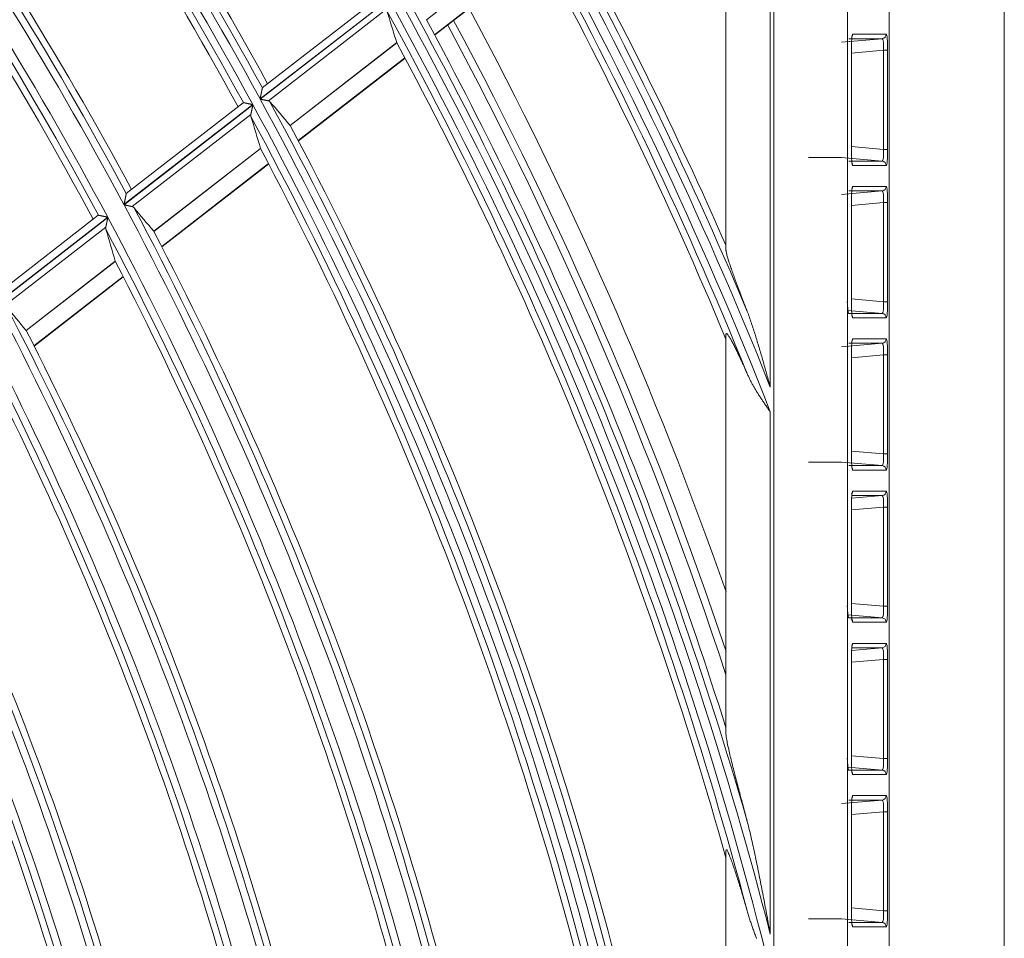
# Model space of a CAD drawing. Units: millimetres. Extents: x 0 to 8435, y 0 to 6016.
# Drawn here: x 2431 to 2498, y 3532 to 3595 of the extents above; entities that cross this region are included whole.
import ezdxf

# ---------------------------------------------------------------- set-up
doc = ezdxf.new("R2010")
doc.units = ezdxf.units.MM
doc.layers.add('LG-Product', color=3, linetype='Continuous')

msp = doc.modelspace()

# ---------------------------------------------------------------- linework, layer by layer
at = {"layer": 'LG-Product', "color": 3, "linetype": 'Continuous', "lineweight": 18}
for p, q in [((2490.075, 3214.928), (2490.075, 3716.032)), ((2497.853, 3716.032), (2497.853, 3214.928)), ((2482.272, 3217.75), (2482.272, 3713.21)), ((2487.253, 3713.21), (2487.253, 3217.75)), ((2479.024, 3578.935), (2479.024, 3600.313)), ((2458.758, 3594.496), (2465.96, 3600.088)), ((2459.304, 3593.484), (2466.511, 3599.08)), ((2459.317, 3593.46), (2466.524, 3599.056)), ((2482.024, 3596.234), (2482.024, 3569.653)), ((2456.212, 3595.902), (2447.508, 3589.143)), ((2447.516, 3589.129), (2456.22, 3595.888)), ((2455.564, 3596.032), (2447.659, 3589.894)), ((2456.086, 3595.239), (2448.068, 3589.013)), ((2487.566, 3593.378), (2487.601, 3593.519)), ((2487.601, 3593.519), (2489.865, 3593.519)), ((2456.752, 3592.953), (2449.54, 3587.352)), ((2449.546, 3587.343), (2456.757, 3592.942)), ((2486.835, 3592.98), (2489.592, 3593.22)), ((2489.592, 3593.22), (2487.328, 3593.22)), ((2487.559, 3593.373), (2487.511, 3593.308)), ((2487.506, 3592.414), (2487.505, 3592.414)), ((2487.505, 3585.746), (2487.505, 3592.414)), ((2489.688, 3592.431), (2487.506, 3592.242)), ((2487.506, 3585.746), (2487.506, 3592.414)), ((2489.688, 3585.729), (2489.688, 3592.431)), ((2489.688, 3592.431), (2489.961, 3592.431)), ((2489.961, 3592.431), (2489.961, 3585.729)), ((2450.085, 3586.326), (2457.301, 3591.929)), ((2450.098, 3586.302), (2457.314, 3591.905)), ((2446.368, 3588.891), (2438.456, 3582.748)), ((2446.368, 3588.891), (2446.376, 3588.893)), ((2447.014, 3588.76), (2438.299, 3581.993)), ((2438.307, 3581.979), (2447.022, 3588.745)), ((2446.885, 3588.095), (2438.858, 3581.861)), ((2447.538, 3585.798), (2440.315, 3580.19)), ((2440.322, 3580.18), (2447.542, 3585.787)), ((2487.506, 3585.746), (2487.505, 3585.746)), ((2487.506, 3585.919), (2489.688, 3585.729)), ((2489.688, 3585.729), (2489.961, 3585.729)), ((2486.835, 3585.18), (2484.612, 3585.18)), ((2489.592, 3584.941), (2486.835, 3585.18)), ((2487.328, 3584.941), (2489.592, 3584.941)), ((2440.853, 3579.157), (2448.079, 3584.768)), ((2440.866, 3579.133), (2448.092, 3584.744)), ((2487.601, 3584.642), (2487.556, 3584.799)), ((2489.865, 3584.642), (2487.601, 3584.642)), ((2486.835, 3582.68), (2489.592, 3582.92)), ((2489.592, 3582.92), (2487.328, 3582.92)), ((2487.559, 3583.073), (2487.562, 3583.09)), ((2487.566, 3583.078), (2487.601, 3583.219)), ((2487.601, 3583.219), (2489.865, 3583.219)), ((2487.506, 3582.114), (2487.505, 3582.114)), ((2487.505, 3575.446), (2487.505, 3582.114)), ((2489.688, 3582.131), (2487.506, 3581.942)), ((2487.506, 3575.446), (2487.506, 3582.114)), ((2489.688, 3575.429), (2489.688, 3582.131)), ((2489.688, 3582.131), (2489.961, 3582.131)), ((2489.961, 3582.131), (2489.961, 3575.429)), ((2437.204, 3581.142), (2429.68, 3575.3)), ((2429.688, 3575.286), (2437.211, 3581.128)), ((2436.561, 3581.276), (2429.842, 3576.059)), ((2436.561, 3581.276), (2436.569, 3581.278)), ((2437.072, 3580.475), (2430.236, 3575.167)), ((2437.709, 3578.166), (2431.68, 3573.485)), ((2431.687, 3573.475), (2437.713, 3578.154)), ((2432.21, 3572.446), (2438.241, 3577.129)), ((2432.222, 3572.421), (2438.254, 3577.105)), ((2487.506, 3575.619), (2489.688, 3575.429)), ((2487.506, 3575.446), (2487.505, 3575.446)), ((2489.688, 3575.429), (2489.961, 3575.429)), ((2489.592, 3574.641), (2487.275, 3574.842)), ((2487.328, 3574.641), (2489.592, 3574.641)), ((2487.601, 3574.342), (2487.556, 3574.499)), ((2489.865, 3574.342), (2487.601, 3574.342)), ((2479.024, 3546.177), (2479.024, 3573.216)), ((2487.566, 3572.778), (2487.601, 3572.919)), ((2487.601, 3572.919), (2489.865, 3572.919)), ((2486.835, 3572.38), (2489.592, 3572.62)), ((2489.592, 3572.62), (2487.328, 3572.62)), ((2487.559, 3572.773), (2487.562, 3572.79)), ((2487.506, 3571.814), (2487.505, 3571.814)), ((2487.505, 3565.146), (2487.505, 3571.814)), ((2489.688, 3571.831), (2487.506, 3571.642)), ((2487.506, 3565.146), (2487.506, 3571.814)), ((2489.688, 3565.129), (2489.688, 3571.831)), ((2489.688, 3571.831), (2489.961, 3571.831)), ((2489.961, 3571.831), (2489.961, 3565.129)), ((2482.024, 3567.974), (2482.024, 3532.642)), ((2487.506, 3565.146), (2487.505, 3565.146)), ((2487.506, 3565.319), (2489.688, 3565.129)), ((2489.688, 3565.129), (2489.961, 3565.129)), ((2486.835, 3564.58), (2484.612, 3564.58)), ((2489.592, 3564.341), (2486.835, 3564.58)), ((2487.328, 3564.341), (2489.592, 3564.341)), ((2487.601, 3564.042), (2487.556, 3564.199)), ((2489.865, 3564.042), (2487.601, 3564.042)), ((2487.559, 3562.473), (2487.511, 3562.408)), ((2487.522, 3562.14), (2489.592, 3562.32)), ((2489.592, 3562.32), (2487.535, 3562.32)), ((2487.55, 3562.451), (2487.601, 3562.619)), ((2487.601, 3562.619), (2489.865, 3562.619)), ((2487.505, 3561.514), (2487.506, 3561.514)), ((2487.505, 3554.846), (2487.505, 3561.514)), ((2489.688, 3561.531), (2487.506, 3561.342)), ((2487.506, 3554.846), (2487.506, 3561.514)), ((2489.688, 3554.829), (2489.688, 3561.531)), ((2489.688, 3561.531), (2489.961, 3561.531)), ((2489.961, 3561.531), (2489.961, 3554.829)), ((2487.506, 3555.019), (2489.688, 3554.829)), ((2489.592, 3554.041), (2487.275, 3554.242)), ((2487.506, 3554.846), (2487.505, 3554.846)), ((2489.961, 3554.829), (2489.688, 3554.829)), ((2487.328, 3554.041), (2489.592, 3554.041)), ((2489.865, 3553.742), (2487.601, 3553.742)), ((2487.55, 3552.151), (2487.601, 3552.319)), ((2487.601, 3552.319), (2489.865, 3552.319)), ((2487.522, 3551.84), (2489.592, 3552.02)), ((2489.592, 3552.02), (2487.535, 3552.02)), ((2487.559, 3552.173), (2487.562, 3552.19)), ((2487.505, 3551.214), (2487.506, 3551.214)), ((2487.505, 3544.546), (2487.505, 3551.214)), ((2489.688, 3551.231), (2487.506, 3551.042)), ((2487.506, 3544.546), (2487.506, 3551.214)), ((2489.688, 3544.529), (2489.688, 3551.231)), ((2489.688, 3551.231), (2489.961, 3551.231)), ((2489.961, 3551.231), (2489.961, 3544.529)), ((2487.506, 3544.546), (2487.505, 3544.546)), ((2487.506, 3544.719), (2489.688, 3544.529)), ((2489.961, 3544.529), (2489.688, 3544.529)), ((2489.592, 3543.741), (2487.275, 3543.942)), ((2487.328, 3543.741), (2489.592, 3543.741)), ((2487.601, 3543.442), (2487.556, 3543.599)), ((2489.865, 3543.442), (2487.601, 3543.442)), ((2486.835, 3541.48), (2489.592, 3541.72)), ((2489.592, 3541.72), (2487.328, 3541.72)), ((2487.559, 3541.873), (2487.562, 3541.89)), ((2487.566, 3541.878), (2487.601, 3542.019)), ((2487.601, 3542.019), (2489.865, 3542.019)), ((2487.506, 3540.914), (2487.505, 3540.914)), ((2487.505, 3534.246), (2487.505, 3540.914)), ((2489.688, 3540.931), (2487.506, 3540.742)), ((2487.506, 3534.246), (2487.506, 3540.914)), ((2489.688, 3534.229), (2489.688, 3540.931)), ((2489.688, 3540.931), (2489.961, 3540.931)), ((2489.961, 3540.931), (2489.961, 3534.229)), ((2479.024, 3529.781), (2479.024, 3538.272)), ((2487.506, 3534.246), (2487.505, 3534.246)), ((2487.506, 3534.419), (2489.688, 3534.229)), ((2486.835, 3533.68), (2484.612, 3533.68)), ((2489.592, 3533.441), (2486.835, 3533.68)), ((2489.688, 3534.229), (2489.961, 3534.229)), ((2487.328, 3533.441), (2489.592, 3533.441)), ((2487.601, 3533.142), (2487.556, 3533.299)), ((2489.865, 3533.142), (2487.601, 3533.142))]:
    msp.add_line(p, q, dxfattribs=at)
for points in [[(2447.508, 3589.143), (2447.512, 3589.162), (2447.515, 3589.18), (2447.519, 3589.199), (2447.523, 3589.217), (2447.527, 3589.236), (2447.531, 3589.254), (2447.535, 3589.273), (2447.538, 3589.291), (2447.542, 3589.309), (2447.546, 3589.327), (2447.55, 3589.345), (2447.554, 3589.363), (2447.557, 3589.381), (2447.561, 3589.399), (2447.565, 3589.417), (2447.569, 3589.435), (2447.572, 3589.453), (2447.576, 3589.47), (2447.58, 3589.488), (2447.583, 3589.506), (2447.587, 3589.523), (2447.591, 3589.541), (2447.594, 3589.558), (2447.598, 3589.575), (2447.601, 3589.592), (2447.605, 3589.608), (2447.608, 3589.625), (2447.611, 3589.641), (2447.615, 3589.657), (2447.618, 3589.673), (2447.621, 3589.688), (2447.624, 3589.704), (2447.628, 3589.719), (2447.631, 3589.733), (2447.634, 3589.748), (2447.636, 3589.761), (2447.639, 3589.775), (2447.642, 3589.788), (2447.644, 3589.8), (2447.647, 3589.812), (2447.649, 3589.824), (2447.652, 3589.834), (2447.654, 3589.845), (2447.656, 3589.854), (2447.657, 3589.863), (2447.659, 3589.87), (2447.661, 3589.877), (2447.662, 3589.883), (2447.663, 3589.889), (2447.664, 3589.893)], [(2446.376, 3588.893), (2446.379, 3588.892), (2446.383, 3588.891), (2446.387, 3588.89), (2446.393, 3588.889), (2446.398, 3588.888), (2446.405, 3588.887), (2446.412, 3588.885), (2446.419, 3588.884), (2446.428, 3588.882), (2446.436, 3588.88), (2446.446, 3588.878), (2446.455, 3588.876), (2446.466, 3588.874), (2446.476, 3588.872), (2446.487, 3588.87), (2446.499, 3588.867), (2446.511, 3588.865), (2446.523, 3588.862), (2446.536, 3588.86), (2446.549, 3588.857), (2446.562, 3588.854), (2446.575, 3588.851), (2446.589, 3588.849), (2446.603, 3588.846), (2446.617, 3588.843), (2446.631, 3588.84), (2446.646, 3588.837), (2446.66, 3588.834), (2446.675, 3588.83), (2446.691, 3588.827), (2446.706, 3588.824), (2446.721, 3588.821), (2446.737, 3588.818), (2446.753, 3588.814), (2446.768, 3588.811), (2446.784, 3588.808), (2446.8, 3588.804), (2446.816, 3588.801), (2446.832, 3588.798), (2446.848, 3588.794), (2446.864, 3588.791), (2446.881, 3588.788), (2446.897, 3588.784), (2446.914, 3588.781), (2446.93, 3588.777), (2446.947, 3588.774), (2446.964, 3588.77), (2446.98, 3588.767), (2446.997, 3588.763), (2447.014, 3588.76)], [(2448.068, 3589.013), (2448.06, 3589.015), (2448.052, 3589.017), (2448.044, 3589.018), (2448.036, 3589.02), (2448.027, 3589.022), (2448.018, 3589.024), (2448.009, 3589.026), (2448, 3589.028), (2447.99, 3589.03), (2447.981, 3589.032), (2447.971, 3589.034), (2447.961, 3589.036), (2447.951, 3589.038), (2447.941, 3589.04), (2447.93, 3589.042), (2447.92, 3589.045), (2447.909, 3589.047), (2447.898, 3589.049), (2447.887, 3589.051), (2447.876, 3589.054), (2447.865, 3589.056), (2447.854, 3589.058), (2447.843, 3589.061), (2447.831, 3589.063), (2447.82, 3589.065), (2447.808, 3589.068), (2447.797, 3589.07), (2447.785, 3589.073), (2447.773, 3589.075), (2447.762, 3589.078), (2447.75, 3589.08), (2447.738, 3589.083), (2447.726, 3589.085), (2447.714, 3589.088), (2447.701, 3589.09), (2447.689, 3589.093), (2447.677, 3589.095), (2447.665, 3589.098), (2447.652, 3589.1), (2447.64, 3589.103), (2447.628, 3589.106), (2447.615, 3589.108), (2447.603, 3589.111), (2447.59, 3589.113), (2447.578, 3589.116), (2447.566, 3589.119), (2447.553, 3589.121), (2447.541, 3589.124), (2447.528, 3589.126), (2447.516, 3589.129)], [(2448.176, 3588.953), (2448.174, 3588.955), (2448.173, 3588.956), (2448.171, 3588.958), (2448.17, 3588.96), (2448.168, 3588.961), (2448.166, 3588.963), (2448.165, 3588.965), (2448.163, 3588.966), (2448.161, 3588.968), (2448.159, 3588.97), (2448.158, 3588.971), (2448.156, 3588.973), (2448.154, 3588.974), (2448.152, 3588.976), (2448.15, 3588.977), (2448.148, 3588.979), (2448.146, 3588.98), (2448.144, 3588.981), (2448.142, 3588.983), (2448.14, 3588.984), (2448.138, 3588.985), (2448.136, 3588.987), (2448.134, 3588.988), (2448.132, 3588.989), (2448.13, 3588.991), (2448.128, 3588.992), (2448.126, 3588.993), (2448.123, 3588.994), (2448.121, 3588.995), (2448.119, 3588.996), (2448.117, 3588.997), (2448.114, 3588.999), (2448.112, 3589), (2448.11, 3589.001), (2448.107, 3589.002), (2448.105, 3589.003), (2448.102, 3589.003), (2448.1, 3589.004), (2448.097, 3589.005), (2448.095, 3589.006), (2448.092, 3589.007), (2448.09, 3589.008), (2448.087, 3589.009), (2448.085, 3589.009), (2448.082, 3589.01), (2448.079, 3589.011), (2448.077, 3589.011), (2448.074, 3589.012), (2448.071, 3589.013), (2448.068, 3589.013)], [(2447.022, 3588.745), (2447.019, 3588.731), (2447.016, 3588.717), (2447.013, 3588.703), (2447.01, 3588.688), (2447.007, 3588.674), (2447.004, 3588.66), (2447.001, 3588.646), (2446.998, 3588.632), (2446.995, 3588.618), (2446.992, 3588.604), (2446.989, 3588.59), (2446.986, 3588.576), (2446.983, 3588.562), (2446.98, 3588.548), (2446.977, 3588.534), (2446.974, 3588.52), (2446.972, 3588.506), (2446.969, 3588.492), (2446.966, 3588.479), (2446.963, 3588.465), (2446.96, 3588.451), (2446.957, 3588.437), (2446.954, 3588.424), (2446.951, 3588.41), (2446.949, 3588.397), (2446.946, 3588.383), (2446.943, 3588.37), (2446.94, 3588.356), (2446.937, 3588.343), (2446.935, 3588.33), (2446.932, 3588.317), (2446.929, 3588.304), (2446.926, 3588.291), (2446.924, 3588.278), (2446.921, 3588.265), (2446.918, 3588.253), (2446.916, 3588.241), (2446.913, 3588.228), (2446.911, 3588.216), (2446.908, 3588.204), (2446.906, 3588.192), (2446.903, 3588.181), (2446.901, 3588.169), (2446.898, 3588.158), (2446.896, 3588.147), (2446.894, 3588.136), (2446.892, 3588.125), (2446.889, 3588.115), (2446.887, 3588.105), (2446.885, 3588.095)], [(2446.885, 3588.095), (2446.885, 3588.092), (2446.884, 3588.088), (2446.883, 3588.085), (2446.883, 3588.082), (2446.882, 3588.079), (2446.882, 3588.076), (2446.881, 3588.073), (2446.881, 3588.07), (2446.88, 3588.066), (2446.88, 3588.063), (2446.88, 3588.06), (2446.879, 3588.057), (2446.879, 3588.054), (2446.879, 3588.051), (2446.878, 3588.048), (2446.878, 3588.045), (2446.878, 3588.042), (2446.878, 3588.039), (2446.878, 3588.036), (2446.878, 3588.033), (2446.878, 3588.031), (2446.877, 3588.028), (2446.877, 3588.025), (2446.877, 3588.022), (2446.878, 3588.019), (2446.878, 3588.016), (2446.878, 3588.013), (2446.878, 3588.011), (2446.878, 3588.008), (2446.878, 3588.005), (2446.878, 3588.002), (2446.879, 3587.999), (2446.879, 3587.997), (2446.879, 3587.994), (2446.879, 3587.991), (2446.88, 3587.989), (2446.88, 3587.986), (2446.88, 3587.983), (2446.881, 3587.981), (2446.881, 3587.978), (2446.882, 3587.975), (2446.882, 3587.973), (2446.883, 3587.97), (2446.883, 3587.967), (2446.884, 3587.965), (2446.885, 3587.962), (2446.885, 3587.96), (2446.886, 3587.957), (2446.887, 3587.955), (2446.888, 3587.952)], [(2438.299, 3581.993), (2438.303, 3582.012), (2438.307, 3582.03), (2438.311, 3582.049), (2438.315, 3582.067), (2438.319, 3582.086), (2438.323, 3582.104), (2438.327, 3582.123), (2438.331, 3582.141), (2438.335, 3582.159), (2438.338, 3582.177), (2438.342, 3582.196), (2438.346, 3582.214), (2438.35, 3582.232), (2438.354, 3582.25), (2438.358, 3582.268), (2438.361, 3582.285), (2438.365, 3582.303), (2438.369, 3582.321), (2438.373, 3582.339), (2438.376, 3582.356), (2438.38, 3582.374), (2438.384, 3582.391), (2438.388, 3582.409), (2438.391, 3582.426), (2438.395, 3582.443), (2438.398, 3582.459), (2438.402, 3582.476), (2438.405, 3582.492), (2438.409, 3582.508), (2438.412, 3582.524), (2438.415, 3582.54), (2438.419, 3582.555), (2438.422, 3582.57), (2438.425, 3582.585), (2438.428, 3582.599), (2438.431, 3582.613), (2438.434, 3582.627), (2438.436, 3582.64), (2438.439, 3582.652), (2438.442, 3582.664), (2438.444, 3582.676), (2438.446, 3582.687), (2438.449, 3582.697), (2438.451, 3582.706), (2438.452, 3582.715), (2438.454, 3582.723), (2438.456, 3582.73), (2438.457, 3582.736), (2438.458, 3582.741), (2438.459, 3582.745)], [(2438.858, 3581.861), (2438.85, 3581.863), (2438.842, 3581.865), (2438.833, 3581.866), (2438.825, 3581.868), (2438.816, 3581.87), (2438.808, 3581.872), (2438.799, 3581.874), (2438.789, 3581.876), (2438.78, 3581.878), (2438.77, 3581.88), (2438.761, 3581.882), (2438.751, 3581.884), (2438.741, 3581.886), (2438.731, 3581.888), (2438.72, 3581.891), (2438.71, 3581.893), (2438.699, 3581.895), (2438.688, 3581.897), (2438.677, 3581.9), (2438.666, 3581.902), (2438.655, 3581.904), (2438.644, 3581.907), (2438.633, 3581.909), (2438.622, 3581.912), (2438.61, 3581.914), (2438.599, 3581.917), (2438.587, 3581.919), (2438.576, 3581.921), (2438.564, 3581.924), (2438.552, 3581.926), (2438.54, 3581.929), (2438.528, 3581.932), (2438.516, 3581.934), (2438.504, 3581.937), (2438.492, 3581.939), (2438.48, 3581.942), (2438.468, 3581.944), (2438.456, 3581.947), (2438.443, 3581.95), (2438.431, 3581.952), (2438.419, 3581.955), (2438.406, 3581.958), (2438.394, 3581.96), (2438.382, 3581.963), (2438.369, 3581.965), (2438.357, 3581.968), (2438.344, 3581.971), (2438.332, 3581.973), (2438.319, 3581.976), (2438.307, 3581.979)], [(2438.965, 3581.8), (2438.963, 3581.802), (2438.962, 3581.804), (2438.96, 3581.806), (2438.958, 3581.807), (2438.957, 3581.809), (2438.955, 3581.811), (2438.953, 3581.812), (2438.952, 3581.814), (2438.95, 3581.816), (2438.948, 3581.817), (2438.946, 3581.819), (2438.945, 3581.82), (2438.943, 3581.822), (2438.941, 3581.823), (2438.939, 3581.825), (2438.937, 3581.826), (2438.935, 3581.828), (2438.933, 3581.829), (2438.931, 3581.83), (2438.929, 3581.832), (2438.927, 3581.833), (2438.925, 3581.834), (2438.923, 3581.836), (2438.921, 3581.837), (2438.919, 3581.838), (2438.917, 3581.839), (2438.915, 3581.841), (2438.912, 3581.842), (2438.91, 3581.843), (2438.908, 3581.844), (2438.906, 3581.845), (2438.903, 3581.846), (2438.901, 3581.847), (2438.899, 3581.848), (2438.896, 3581.849), (2438.894, 3581.85), (2438.891, 3581.851), (2438.889, 3581.852), (2438.887, 3581.853), (2438.884, 3581.854), (2438.882, 3581.855), (2438.879, 3581.856), (2438.876, 3581.856), (2438.874, 3581.857), (2438.871, 3581.858), (2438.868, 3581.859), (2438.866, 3581.859), (2438.863, 3581.86), (2438.86, 3581.861), (2438.858, 3581.861)], [(2436.569, 3581.278), (2436.572, 3581.277), (2436.576, 3581.276), (2436.58, 3581.275), (2436.585, 3581.274), (2436.591, 3581.273), (2436.597, 3581.271), (2436.604, 3581.27), (2436.612, 3581.268), (2436.62, 3581.267), (2436.629, 3581.265), (2436.638, 3581.263), (2436.648, 3581.261), (2436.658, 3581.259), (2436.668, 3581.256), (2436.679, 3581.254), (2436.691, 3581.252), (2436.703, 3581.249), (2436.715, 3581.246), (2436.727, 3581.244), (2436.74, 3581.241), (2436.753, 3581.238), (2436.767, 3581.235), (2436.78, 3581.233), (2436.794, 3581.23), (2436.808, 3581.227), (2436.822, 3581.224), (2436.837, 3581.221), (2436.851, 3581.217), (2436.866, 3581.214), (2436.882, 3581.211), (2436.897, 3581.208), (2436.912, 3581.204), (2436.928, 3581.201), (2436.943, 3581.198), (2436.959, 3581.195), (2436.975, 3581.191), (2436.991, 3581.188), (2437.007, 3581.184), (2437.023, 3581.181), (2437.039, 3581.178), (2437.055, 3581.174), (2437.071, 3581.171), (2437.088, 3581.167), (2437.104, 3581.164), (2437.121, 3581.16), (2437.137, 3581.157), (2437.154, 3581.153), (2437.17, 3581.15), (2437.187, 3581.146), (2437.204, 3581.142)], [(2437.211, 3581.128), (2437.208, 3581.114), (2437.205, 3581.099), (2437.202, 3581.085), (2437.199, 3581.071), (2437.196, 3581.056), (2437.193, 3581.042), (2437.19, 3581.028), (2437.187, 3581.014), (2437.184, 3581), (2437.181, 3580.986), (2437.178, 3580.972), (2437.175, 3580.958), (2437.172, 3580.944), (2437.169, 3580.93), (2437.166, 3580.916), (2437.163, 3580.902), (2437.16, 3580.888), (2437.157, 3580.874), (2437.154, 3580.86), (2437.151, 3580.846), (2437.148, 3580.833), (2437.145, 3580.819), (2437.143, 3580.805), (2437.14, 3580.792), (2437.137, 3580.778), (2437.134, 3580.764), (2437.131, 3580.751), (2437.128, 3580.737), (2437.125, 3580.724), (2437.122, 3580.711), (2437.12, 3580.698), (2437.117, 3580.685), (2437.114, 3580.672), (2437.111, 3580.659), (2437.108, 3580.646), (2437.106, 3580.634), (2437.103, 3580.621), (2437.101, 3580.609), (2437.098, 3580.597), (2437.095, 3580.585), (2437.093, 3580.573), (2437.09, 3580.561), (2437.088, 3580.55), (2437.085, 3580.538), (2437.083, 3580.527), (2437.081, 3580.516), (2437.078, 3580.505), (2437.076, 3580.495), (2437.074, 3580.485), (2437.072, 3580.475)], [(2437.072, 3580.475), (2437.071, 3580.471), (2437.07, 3580.468), (2437.07, 3580.465), (2437.069, 3580.462), (2437.069, 3580.459), (2437.068, 3580.456), (2437.068, 3580.452), (2437.067, 3580.449), (2437.067, 3580.446), (2437.066, 3580.443), (2437.066, 3580.44), (2437.066, 3580.437), (2437.065, 3580.434), (2437.065, 3580.431), (2437.065, 3580.428), (2437.064, 3580.425), (2437.064, 3580.422), (2437.064, 3580.419), (2437.064, 3580.416), (2437.064, 3580.413), (2437.064, 3580.41), (2437.064, 3580.407), (2437.064, 3580.404), (2437.064, 3580.401), (2437.064, 3580.399), (2437.064, 3580.396), (2437.064, 3580.393), (2437.064, 3580.39), (2437.064, 3580.387), (2437.064, 3580.384), (2437.064, 3580.382), (2437.064, 3580.379), (2437.065, 3580.376), (2437.065, 3580.373), (2437.065, 3580.371), (2437.066, 3580.368), (2437.066, 3580.365), (2437.066, 3580.363), (2437.067, 3580.36), (2437.067, 3580.357), (2437.068, 3580.355), (2437.068, 3580.352), (2437.069, 3580.349), (2437.069, 3580.347), (2437.07, 3580.344), (2437.07, 3580.342), (2437.071, 3580.339), (2437.072, 3580.337), (2437.072, 3580.334), (2437.073, 3580.332)], [(2479.024, 3578.935), (2479.024, 3578.942), (2479.024, 3578.948), (2479.024, 3578.954), (2479.024, 3578.96), (2479.024, 3578.967), (2479.024, 3578.973), (2479.024, 3578.979), (2479.024, 3578.985), (2479.024, 3578.991), (2479.024, 3578.998), (2479.024, 3579.004), (2479.024, 3579.01), (2479.024, 3579.016), (2479.024, 3579.023), (2479.024, 3579.029), (2479.024, 3579.035), (2479.024, 3579.041), (2479.024, 3579.047), (2479.024, 3579.054), (2479.024, 3579.06), (2479.024, 3579.066), (2479.024, 3579.072), (2479.024, 3579.078), (2479.024, 3579.085), (2479.024, 3579.091), (2479.024, 3579.097), (2479.024, 3579.103), (2479.024, 3579.11), (2479.024, 3579.116), (2479.024, 3579.122), (2479.024, 3579.128), (2479.024, 3579.134), (2479.024, 3579.141), (2479.024, 3579.147), (2479.024, 3579.153), (2479.024, 3579.159), (2479.024, 3579.165), (2479.024, 3579.172), (2479.024, 3579.178), (2479.024, 3579.184), (2479.024, 3579.19), (2479.024, 3579.196), (2479.024, 3579.203), (2479.024, 3579.209), (2479.024, 3579.215), (2479.024, 3579.221), (2479.024, 3579.228), (2479.024, 3579.234), (2479.024, 3579.24), (2479.024, 3579.246)], [(2479.024, 3578.935), (2479.026, 3578.9), (2479.031, 3578.859), (2479.038, 3578.812), (2479.049, 3578.76), (2479.061, 3578.703), (2479.077, 3578.642), (2479.093, 3578.577), (2479.112, 3578.509), (2479.132, 3578.439), (2479.154, 3578.367), (2479.176, 3578.293), (2479.2, 3578.217), (2479.225, 3578.138), (2479.251, 3578.059), (2479.278, 3577.977), (2479.306, 3577.894), (2479.334, 3577.811), (2479.363, 3577.727), (2479.392, 3577.642), (2479.422, 3577.556), (2479.452, 3577.469), (2479.483, 3577.382), (2479.514, 3577.294), (2479.546, 3577.206), (2479.578, 3577.117), (2479.611, 3577.027), (2479.643, 3576.937), (2479.677, 3576.847), (2479.71, 3576.756), (2479.744, 3576.664), (2479.778, 3576.572), (2479.812, 3576.48), (2479.847, 3576.387), (2479.882, 3576.294), (2479.917, 3576.201), (2479.952, 3576.107), (2479.988, 3576.013), (2480.023, 3575.919), (2480.059, 3575.825), (2480.095, 3575.73), (2480.131, 3575.635), (2480.168, 3575.541), (2480.204, 3575.445), (2480.241, 3575.35), (2480.278, 3575.255), (2480.314, 3575.159), (2480.351, 3575.063), (2480.389, 3574.967), (2480.426, 3574.871), (2480.463, 3574.775)], [(2480.463, 3574.775), (2480.501, 3574.676), (2480.538, 3574.577), (2480.574, 3574.478), (2480.61, 3574.378), (2480.646, 3574.278), (2480.68, 3574.177), (2480.715, 3574.077), (2480.749, 3573.976), (2480.783, 3573.874), (2480.816, 3573.773), (2480.849, 3573.671), (2480.882, 3573.569), (2480.915, 3573.468), (2480.947, 3573.366), (2480.979, 3573.264), (2481.011, 3573.162), (2481.043, 3573.059), (2481.074, 3572.957), (2481.106, 3572.855), (2481.137, 3572.752), (2481.168, 3572.65), (2481.198, 3572.547), (2481.229, 3572.444), (2481.26, 3572.341), (2481.29, 3572.239), (2481.32, 3572.136), (2481.351, 3572.033), (2481.381, 3571.93), (2481.411, 3571.827), (2481.441, 3571.724), (2481.47, 3571.621), (2481.5, 3571.517), (2481.53, 3571.414), (2481.559, 3571.311), (2481.589, 3571.208), (2481.618, 3571.104), (2481.647, 3571.001), (2481.677, 3570.897), (2481.706, 3570.794), (2481.735, 3570.69), (2481.764, 3570.587), (2481.793, 3570.483), (2481.822, 3570.38), (2481.851, 3570.276), (2481.88, 3570.172), (2481.909, 3570.069), (2481.938, 3569.965), (2481.966, 3569.861), (2481.995, 3569.757), (2482.024, 3569.653)], [(2480.463, 3570.553), (2480.429, 3570.631), (2480.394, 3570.709), (2480.36, 3570.786), (2480.326, 3570.863), (2480.291, 3570.94), (2480.257, 3571.017), (2480.222, 3571.093), (2480.188, 3571.169), (2480.153, 3571.244), (2480.119, 3571.32), (2480.084, 3571.395), (2480.05, 3571.469), (2480.016, 3571.544), (2479.981, 3571.617), (2479.947, 3571.691), (2479.912, 3571.764), (2479.878, 3571.837), (2479.843, 3571.909), (2479.809, 3571.98), (2479.774, 3572.052), (2479.74, 3572.122), (2479.706, 3572.192), (2479.671, 3572.261), (2479.637, 3572.329), (2479.604, 3572.397), (2479.57, 3572.463), (2479.536, 3572.528), (2479.503, 3572.592), (2479.47, 3572.654), (2479.438, 3572.716), (2479.405, 3572.775), (2479.374, 3572.832), (2479.343, 3572.888), (2479.312, 3572.94), (2479.283, 3572.991), (2479.254, 3573.038), (2479.226, 3573.083), (2479.199, 3573.124), (2479.173, 3573.162), (2479.148, 3573.195), (2479.126, 3573.223), (2479.105, 3573.246), (2479.086, 3573.264), (2479.07, 3573.276), (2479.056, 3573.281), (2479.044, 3573.28), (2479.035, 3573.273), (2479.029, 3573.26), (2479.025, 3573.241), (2479.024, 3573.216)], [(2479.024, 3572.89), (2479.024, 3572.897), (2479.024, 3572.903), (2479.024, 3572.91), (2479.024, 3572.916), (2479.024, 3572.923), (2479.024, 3572.929), (2479.024, 3572.936), (2479.024, 3572.942), (2479.024, 3572.949), (2479.024, 3572.955), (2479.024, 3572.962), (2479.024, 3572.968), (2479.024, 3572.975), (2479.024, 3572.982), (2479.024, 3572.988), (2479.024, 3572.995), (2479.024, 3573.001), (2479.024, 3573.008), (2479.024, 3573.014), (2479.024, 3573.021), (2479.024, 3573.027), (2479.024, 3573.034), (2479.024, 3573.04), (2479.024, 3573.047), (2479.024, 3573.053), (2479.024, 3573.06), (2479.024, 3573.066), (2479.024, 3573.073), (2479.024, 3573.079), (2479.024, 3573.086), (2479.024, 3573.092), (2479.024, 3573.099), (2479.024, 3573.105), (2479.024, 3573.112), (2479.024, 3573.118), (2479.024, 3573.125), (2479.024, 3573.131), (2479.024, 3573.138), (2479.024, 3573.144), (2479.024, 3573.151), (2479.024, 3573.157), (2479.024, 3573.164), (2479.024, 3573.17), (2479.024, 3573.177), (2479.024, 3573.183), (2479.024, 3573.19), (2479.024, 3573.196), (2479.024, 3573.203), (2479.024, 3573.209), (2479.024, 3573.216)], [(2482.024, 3567.974), (2481.989, 3568.024), (2481.954, 3568.075), (2481.919, 3568.125), (2481.883, 3568.175), (2481.848, 3568.226), (2481.813, 3568.276), (2481.778, 3568.326), (2481.744, 3568.376), (2481.709, 3568.427), (2481.674, 3568.477), (2481.639, 3568.527), (2481.605, 3568.578), (2481.57, 3568.628), (2481.536, 3568.679), (2481.502, 3568.73), (2481.468, 3568.78), (2481.434, 3568.831), (2481.4, 3568.882), (2481.367, 3568.933), (2481.333, 3568.983), (2481.3, 3569.034), (2481.267, 3569.085), (2481.235, 3569.136), (2481.202, 3569.187), (2481.17, 3569.238), (2481.138, 3569.29), (2481.106, 3569.341), (2481.075, 3569.392), (2481.044, 3569.444), (2481.013, 3569.495), (2480.983, 3569.547), (2480.952, 3569.599), (2480.922, 3569.65), (2480.893, 3569.702), (2480.863, 3569.754), (2480.834, 3569.807), (2480.806, 3569.859), (2480.777, 3569.911), (2480.749, 3569.964), (2480.721, 3570.017), (2480.694, 3570.07), (2480.667, 3570.123), (2480.64, 3570.176), (2480.614, 3570.229), (2480.588, 3570.283), (2480.562, 3570.337), (2480.537, 3570.39), (2480.512, 3570.445), (2480.487, 3570.499), (2480.463, 3570.553)], [(2479.024, 3546.177), (2479.024, 3546.186), (2479.024, 3546.194), (2479.024, 3546.202), (2479.024, 3546.211), (2479.024, 3546.219), (2479.024, 3546.228), (2479.024, 3546.236), (2479.024, 3546.244), (2479.024, 3546.253), (2479.024, 3546.261), (2479.024, 3546.27), (2479.024, 3546.278), (2479.024, 3546.286), (2479.024, 3546.295), (2479.024, 3546.303), (2479.024, 3546.311), (2479.024, 3546.32), (2479.024, 3546.328), (2479.024, 3546.337), (2479.024, 3546.345), (2479.024, 3546.353), (2479.024, 3546.362), (2479.024, 3546.37), (2479.024, 3546.378), (2479.024, 3546.387), (2479.024, 3546.395), (2479.024, 3546.404), (2479.024, 3546.412), (2479.024, 3546.42), (2479.024, 3546.429), (2479.024, 3546.437), (2479.024, 3546.445), (2479.024, 3546.454), (2479.024, 3546.462), (2479.024, 3546.47), (2479.024, 3546.479), (2479.024, 3546.487), (2479.024, 3546.496), (2479.024, 3546.504), (2479.024, 3546.512), (2479.024, 3546.521), (2479.024, 3546.529), (2479.024, 3546.537), (2479.024, 3546.546), (2479.024, 3546.554), (2479.024, 3546.562), (2479.024, 3546.571), (2479.024, 3546.579), (2479.024, 3546.587), (2479.024, 3546.596)], [(2479.024, 3546.177), (2479.027, 3546.117), (2479.034, 3546.046), (2479.044, 3545.965), (2479.058, 3545.877), (2479.075, 3545.782), (2479.094, 3545.683), (2479.114, 3545.58), (2479.136, 3545.474), (2479.16, 3545.365), (2479.184, 3545.254), (2479.21, 3545.141), (2479.236, 3545.025), (2479.263, 3544.909), (2479.291, 3544.791), (2479.319, 3544.673), (2479.348, 3544.554), (2479.377, 3544.434), (2479.407, 3544.314), (2479.437, 3544.193), (2479.467, 3544.071), (2479.498, 3543.949), (2479.529, 3543.826), (2479.56, 3543.703), (2479.591, 3543.58), (2479.623, 3543.456), (2479.655, 3543.331), (2479.687, 3543.207), (2479.72, 3543.081), (2479.752, 3542.956), (2479.785, 3542.83), (2479.818, 3542.704), (2479.851, 3542.577), (2479.884, 3542.45), (2479.917, 3542.323), (2479.951, 3542.196), (2479.985, 3542.068), (2480.018, 3541.94), (2480.052, 3541.812), (2480.086, 3541.684), (2480.12, 3541.555), (2480.154, 3541.427), (2480.188, 3541.298), (2480.222, 3541.169), (2480.257, 3541.04), (2480.291, 3540.911), (2480.325, 3540.782), (2480.36, 3540.653), (2480.394, 3540.523), (2480.429, 3540.394), (2480.463, 3540.264)], [(2480.463, 3540.264), (2480.502, 3540.115), (2480.541, 3539.965), (2480.578, 3539.815), (2480.615, 3539.665), (2480.652, 3539.514), (2480.687, 3539.363), (2480.723, 3539.212), (2480.758, 3539.061), (2480.792, 3538.91), (2480.826, 3538.758), (2480.86, 3538.606), (2480.893, 3538.455), (2480.926, 3538.303), (2480.959, 3538.151), (2480.991, 3537.999), (2481.023, 3537.847), (2481.055, 3537.694), (2481.087, 3537.542), (2481.118, 3537.39), (2481.15, 3537.237), (2481.181, 3537.085), (2481.212, 3536.932), (2481.242, 3536.78), (2481.273, 3536.627), (2481.303, 3536.474), (2481.333, 3536.321), (2481.363, 3536.168), (2481.393, 3536.015), (2481.423, 3535.862), (2481.453, 3535.709), (2481.482, 3535.556), (2481.512, 3535.403), (2481.541, 3535.25), (2481.57, 3535.097), (2481.599, 3534.943), (2481.628, 3534.79), (2481.657, 3534.637), (2481.686, 3534.484), (2481.714, 3534.33), (2481.743, 3534.177), (2481.771, 3534.024), (2481.8, 3533.87), (2481.828, 3533.717), (2481.856, 3533.563), (2481.884, 3533.41), (2481.912, 3533.256), (2481.94, 3533.103), (2481.968, 3532.949), (2481.996, 3532.796), (2482.024, 3532.642)], [(2480.463, 3534.216), (2480.433, 3534.321), (2480.403, 3534.426), (2480.372, 3534.531), (2480.342, 3534.636), (2480.311, 3534.74), (2480.281, 3534.844), (2480.25, 3534.948), (2480.219, 3535.052), (2480.188, 3535.156), (2480.158, 3535.259), (2480.127, 3535.362), (2480.095, 3535.465), (2480.064, 3535.568), (2480.033, 3535.671), (2480.002, 3535.773), (2479.97, 3535.875), (2479.939, 3535.977), (2479.907, 3536.078), (2479.875, 3536.179), (2479.844, 3536.28), (2479.812, 3536.381), (2479.78, 3536.481), (2479.747, 3536.581), (2479.715, 3536.68), (2479.683, 3536.779), (2479.651, 3536.877), (2479.618, 3536.974), (2479.586, 3537.071), (2479.553, 3537.166), (2479.521, 3537.261), (2479.488, 3537.355), (2479.456, 3537.447), (2479.424, 3537.538), (2479.391, 3537.627), (2479.359, 3537.714), (2479.328, 3537.798), (2479.296, 3537.881), (2479.264, 3537.96), (2479.233, 3538.036), (2479.203, 3538.107), (2479.173, 3538.172), (2479.145, 3538.231), (2479.119, 3538.28), (2479.095, 3538.319), (2479.073, 3538.346), (2479.055, 3538.36), (2479.041, 3538.359), (2479.031, 3538.343), (2479.026, 3538.313), (2479.024, 3538.272)], [(2479.024, 3537.809), (2479.024, 3537.818), (2479.024, 3537.828), (2479.024, 3537.837), (2479.024, 3537.846), (2479.024, 3537.856), (2479.024, 3537.865), (2479.024, 3537.874), (2479.024, 3537.883), (2479.024, 3537.893), (2479.024, 3537.902), (2479.024, 3537.911), (2479.024, 3537.92), (2479.024, 3537.93), (2479.024, 3537.939), (2479.024, 3537.948), (2479.024, 3537.957), (2479.024, 3537.967), (2479.024, 3537.976), (2479.024, 3537.985), (2479.024, 3537.994), (2479.024, 3538.004), (2479.024, 3538.013), (2479.024, 3538.022), (2479.024, 3538.031), (2479.024, 3538.041), (2479.024, 3538.05), (2479.024, 3538.059), (2479.024, 3538.068), (2479.024, 3538.078), (2479.024, 3538.087), (2479.024, 3538.096), (2479.024, 3538.105), (2479.024, 3538.115), (2479.024, 3538.124), (2479.024, 3538.133), (2479.024, 3538.142), (2479.024, 3538.152), (2479.024, 3538.161), (2479.024, 3538.17), (2479.024, 3538.179), (2479.024, 3538.189), (2479.024, 3538.198), (2479.024, 3538.207), (2479.024, 3538.216), (2479.024, 3538.226), (2479.024, 3538.235), (2479.024, 3538.244), (2479.024, 3538.253), (2479.024, 3538.262), (2479.024, 3538.272)], [(2481.097, 3532.347), (2481.069, 3532.421), (2481.041, 3532.495), (2481.013, 3532.569), (2480.985, 3532.643), (2480.957, 3532.717), (2480.93, 3532.791), (2480.903, 3532.866), (2480.876, 3532.94), (2480.85, 3533.014), (2480.824, 3533.089), (2480.798, 3533.164), (2480.772, 3533.238), (2480.746, 3533.313), (2480.721, 3533.388), (2480.696, 3533.463), (2480.672, 3533.537), (2480.647, 3533.612), (2480.623, 3533.688), (2480.599, 3533.763), (2480.576, 3533.838), (2480.553, 3533.914), (2480.53, 3533.989), (2480.507, 3534.065), (2480.485, 3534.14), (2480.463, 3534.216)]]:
    msp.add_lwpolyline(points, dxfattribs=at)
for radius, start, end in [(258.459, 28.58512, 43.58149), (258.955, 28.71418, 43.47734), (257.841, 28.5628, 43.55916), (257.345, 28.65669, 43.41832), (259.4, 28.73104, 43.02178), (256.9, 28.64155, 42.92538), (246.959, 28.15062, 43.14682), (247.455, 28.28672, 43.03856), (245.591, 28.09622, 43.09239), (247.9, 28.30502, 42.562), (245.095, 28.19398, 42.94336), (244.65, 28.17729, 42.42411), (280.841, 21.40467, 29.32422), (281.459, 21.72295, 29.34301), (281.955, 22.80725, 29.24621), (280.345, 22.01185, 29.19656), (282.4, 23.7567, 28.82747), (279.9, 22.56582, 28.74639), (269.959, 14.40572, 28.97867), (269.341, 13.9617, 28.95822), (270.455, 16.05212, 28.87833), (268.845, 14.81335, 28.8243), (273.8, 19.26, 28.29375), (270.9, 17.42336, 28.44196), (272.5, 18.46125, 28.24875), (272, 18.14625, 28.22625), (268.4, 15.63344, 28.35372), (258.459, 13.58512, 28.58149), (258.955, 13.71418, 28.47734), (257.841, 13.5628, 28.55916), (257.345, 13.65669, 28.41832), (259.4, 13.73104, 28.02178), (256.9, 13.64155, 27.92538), (246.959, 13.15062, 28.14682), (247.455, 13.28672, 28.03856), (245.591, 13.09622, 28.09239), (245.095, 13.19398, 27.94336), (247.9, 13.30502, 27.562), (244.65, 13.17729, 27.42411), (236.209, 12.70561, 27.70163), (236.705, 12.84901, 27.58923), (234.591, 12.63508, 27.63107), (234.095, 12.73661, 27.47383), (237.15, 12.86894, 27.0912), (233.65, 12.71813, 26.92839), (225.209, 12.20554, 27.20136), (225.705, 12.35727, 27.08439), (223.591, 12.1278, 27.12358), (223.095, 12.23337, 26.95719), (226.15, 12.3792, 26.56223), (222.65, 12.21318, 26.38275)]:
    msp.add_arc((2220.553, 3465.48), radius, start, end, dxfattribs=at)
for centre, major_axis, ratio, start_param, end_param in [((2182.889, 3513.989), (-178.284, 229.622), 0.977428, 4.340698, 4.348441), ((2487.601, 3592.414), (0, 1.104), 0.086822, 6.283185, 7.853982), ((2489.566, 3593.519), (0, -0.3), 0.996195, 0.087601, 1.570796), ((2489.864, 3592.414), (0.001, 1.104), 0.088151, 4.727701, 6.283304), ((2456.753, 3592.95), (-0.109, 0.433), 0.001451, 4.704781, 4.718751), ((2489.565, 3592.414), (0.029, 0.805), 0.152445, 4.738707, 6.294311), ((2254.458, 3421.797), (-160.525, 206.752), 0.977452, 4.754925, 4.762958), ((2184.453, 3511.982), (-170.869, 220.136), 0.977421, 4.333785, 4.341884), ((2487.601, 3585.746), (0, 1.104), 0.086822, 1.570796, 3.141593), ((2489.565, 3585.746), (-0.029, 0.805), 0.152445, 3.130467, 4.68607), ((2489.864, 3585.746), (-0.001, 1.104), 0.088151, 3.141474, 4.697077), ((2489.566, 3584.642), (0, -0.3), 0.996195, 1.570796, 3.053992), ((2487.601, 3582.114), (0, 1.104), 0.086822, 6.283185, 7.853982), ((2489.566, 3583.219), (0, -0.3), 0.996195, 0.087601, 1.570796), ((2489.565, 3582.114), (0.029, 0.805), 0.152445, 4.738707, 6.294311), ((2489.864, 3582.114), (0.001, 1.104), 0.088151, 4.727701, 6.283304), ((2252.903, 3423.81), (-153.147, 197.237), 0.97744, 4.746753, 4.755171), ((2186.111, 3509.841), (-163.03, 209.992), 0.977426, 4.325439, 4.333956), ((2440.317, 3580.188), (-0.171, 0.183), 0.00095, 4.700791, 4.723669), ((2251.454, 3425.694), (-146.249, 188.34), 0.977418, 4.738367, 4.74718), ((2487.302, 3575.446), (-0.026, 0.805), 0.086481, 1.567967, 3.138764), ((2487.601, 3575.446), (0, 1.104), 0.086822, 1.570796, 3.141593), ((2489.565, 3575.446), (-0.029, 0.805), 0.152445, 3.130467, 4.68607), ((2489.864, 3575.446), (-0.001, 1.104), 0.088151, 3.141474, 4.697077), ((2489.566, 3574.342), (0, -0.3), 0.996195, 1.570796, 3.053992), ((2431.682, 3573.482), (-0.242, 0.264), 0.001422, 4.704789, 4.720793), ((2487.601, 3571.814), (0, 1.104), 0.086822, 6.283185, 7.853982), ((2489.566, 3572.919), (0, -0.3), 0.996195, 0.087601, 1.570796), ((2489.864, 3571.814), (0.001, 1.104), 0.088151, 4.727701, 6.283304), ((2489.565, 3571.814), (0.029, 0.805), 0.152445, 4.738707, 6.294311), ((2487.601, 3565.146), (0, 1.104), 0.086822, 1.570796, 3.141593), ((2489.565, 3565.146), (-0.029, 0.805), 0.152445, 3.130467, 4.68607), ((2489.864, 3565.146), (-0.001, 1.104), 0.088151, 3.141474, 4.697077), ((2489.566, 3564.042), (0, -0.3), 0.996195, 1.570796, 3.053992), ((2487.601, 3561.514), (0, 1.104), 0.086822, 6.283185, 7.853982), ((2489.566, 3562.619), (0, -0.3), 0.996195, 0.087601, 1.570796), ((2489.565, 3561.514), (0.029, 0.805), 0.152445, 4.738707, 6.294311), ((2489.864, 3561.514), (0.001, 1.104), 0.088151, 4.727701, 6.283304), ((2487.302, 3554.846), (-0.026, 0.805), 0.086481, 1.567967, 3.138764), ((2487.601, 3554.846), (0, 1.104), 0.086822, 1.570796, 3.141593), ((2489.565, 3554.846), (-0.029, 0.805), 0.152445, 3.130467, 4.68607), ((2489.864, 3554.846), (-0.001, 1.104), 0.088151, 3.141474, 4.697077), ((2487.302, 3553.742), (0, -0.3), 0.996195, 1.570796, 2.428068), ((2489.566, 3553.742), (0, -0.3), 0.996195, 1.570796, 3.053992), ((2487.601, 3551.214), (0, 1.104), 0.086822, 6.283185, 7.853982), ((2489.566, 3552.319), (0, -0.3), 0.996195, 0.087601, 1.570796), ((2489.864, 3551.214), (0.001, 1.104), 0.088151, 4.727701, 6.283304), ((2489.565, 3551.214), (0.029, 0.805), 0.152445, 4.738707, 6.294311), ((2487.302, 3544.546), (-0.026, 0.805), 0.086481, 1.567967, 3.138764), ((2487.601, 3544.546), (0, 1.104), 0.086822, 1.570796, 3.141593), ((2489.565, 3544.546), (-0.029, 0.805), 0.152445, 3.130467, 4.68607), ((2489.864, 3544.546), (-0.001, 1.104), 0.088151, 3.141474, 4.697077), ((2489.566, 3543.442), (0, -0.3), 0.996195, 1.570796, 3.053992), ((2487.601, 3540.914), (0, 1.104), 0.086822, 6.283185, 7.853982), ((2489.566, 3542.019), (0, -0.3), 0.996195, 0.087601, 1.570796), ((2489.565, 3540.914), (0.029, 0.805), 0.152445, 4.738707, 6.294311), ((2489.864, 3540.914), (0.001, 1.104), 0.088151, 4.727701, 6.283304), ((2487.601, 3534.246), (0, 1.104), 0.086822, 1.570796, 3.141593), ((2489.565, 3534.246), (-0.029, 0.805), 0.152445, 3.130467, 4.68607), ((2489.864, 3534.246), (-0.001, 1.104), 0.088151, 3.141474, 4.697077), ((2489.566, 3533.142), (0, -0.3), 0.996195, 1.570796, 3.053992)]:
    msp.add_ellipse(centre, major_axis=major_axis, ratio=ratio, start_param=start_param, end_param=end_param, dxfattribs=at)

doc.saveas('drawing.dxf')
